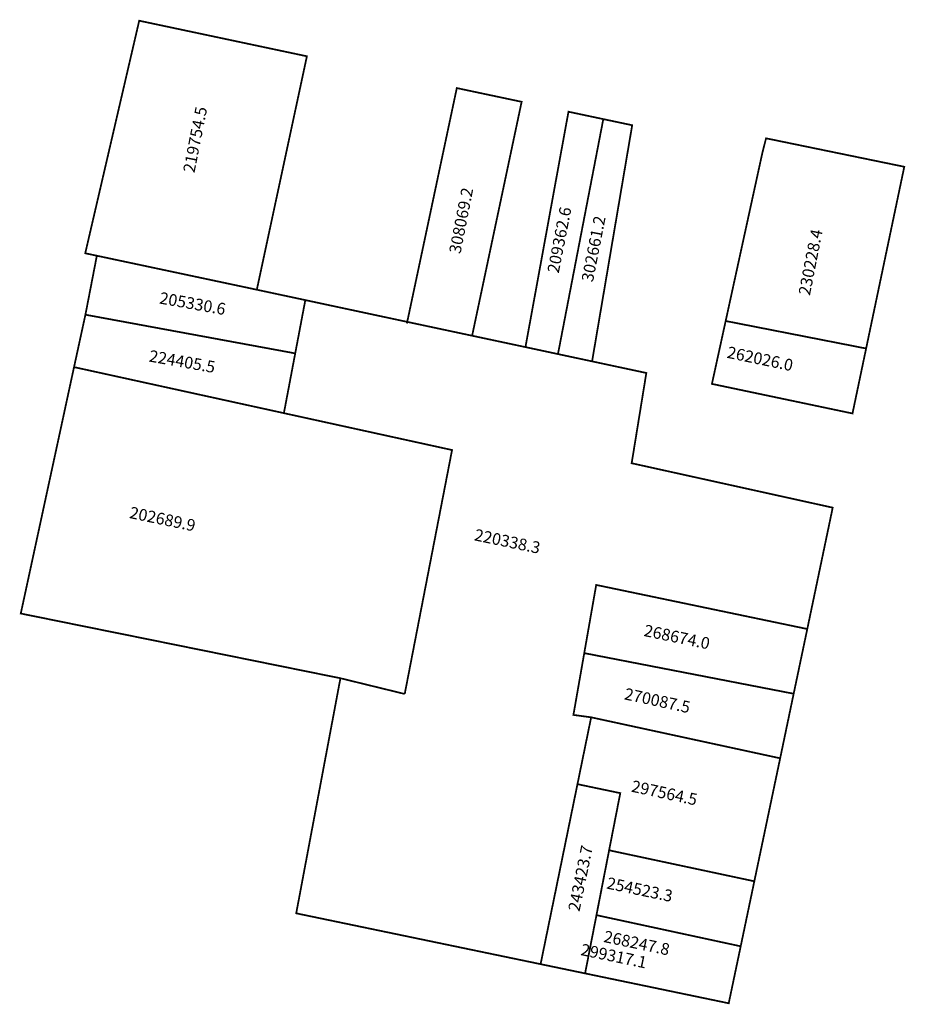
# Model space of a CAD drawing. Extents: x 180915 to 181066, y 1675128 to 1675296.
import ezdxf

# ---------------------------------------------------------------- set-up
doc = ezdxf.new("R2010")
doc.units = 0
doc.header["$MEASUREMENT"] = 0
doc.layers.add('DM1', color=1, linetype='CONTINUOUS')
doc.layers.add('DM2', color=2, linetype='CONTINUOUS')

msp = doc.modelspace()

# ---------------------------------------------------------------- linework, layer by layer
at = {"layer": 'DM1', "const_width": 0.3}
for points in [[(180964.06, 1675289.63), (180935.5, 1675295.69), (180926.31, 1675256.06), (180955.53, 1675249.85), (180964.06, 1675289.63)], [(180981.09, 1675244.1), (180989.59, 1675284.21), (181000.63, 1675281.87), (180992.2, 1675242.01)], [(181001.28, 1675240.07), (181008.61, 1675280.18), (181014.54, 1675278.92)], [(181012.63, 1675237.64), (181019.46, 1675277.88), (181014.54, 1675278.92), (181006.82, 1675238.89)], [(181035.38, 1675244.52), (181041.63, 1675273.17), (181042.26, 1675275.65), (181065.8, 1675270.8), (181059.3, 1675239.83)], [(180928.29, 1675255.67), (180926.34, 1675245.59), (180962.07, 1675239)], [(180969.77, 1675183.64), (180962.24, 1675143.58), (181003.86, 1675134.92), (181012.47, 1675176.98), (181009.45, 1675177.39), (181013.33, 1675199.54), (181049.28, 1675192.03), (181053.61, 1675212.71), (181019.37, 1675220.28), (181021.68, 1675234.5), (181021.87, 1675235.66), (181001.28, 1675240.07), (180980.99, 1675244.4), (180963.79, 1675248.08)], [(180926.34, 1675245.59), (180924.4, 1675236.66)], [(181059.3, 1675239.83), (181035.38, 1675244.52), (181033.04, 1675233.8), (181056.98, 1675228.76), (181059.3, 1675239.83)], [(180962.07, 1675239), (180960.14, 1675228.81)], [(180980.72, 1675180.96), (180969.77, 1675183.64), (180956.84, 1675186.26), (180936.12, 1675190.46), (180926.22, 1675192.46), (180915.33, 1675194.67), (180924.4, 1675236.66)], [(180924.4, 1675236.66), (180988.78, 1675222.53), (180980.72, 1675180.96)], [(181011.3, 1675187.92), (181046.96, 1675181), (181049.28, 1675192.03)], [(181046.96, 1675181), (181044.66, 1675170)], [(181012.47, 1675176.98), (181044.66, 1675170), (181040.26, 1675149.04)], [(181010.14, 1675165.59), (181017.43, 1675164.06), (181011.44, 1675133.34), (181003.86, 1675134.92)], [(181015.53, 1675154.32), (181040.26, 1675149.04), (181037.94, 1675137.96)], [(181013.37, 1675143.27), (181037.94, 1675137.96), (181035.9, 1675128.25), (181011.44, 1675133.34)]]:
    msp.add_lwpolyline(points, dxfattribs=at)
at = {"layer": 'DM1'}
for points in [[(180955.53, 1675249.85, 0.3, 0.3, 0), (180963.79, 1675248.08, 0, 0, 0)], [(180962.07, 1675239, 0.3, 0.3, 0), (180963.79, 1675248.08, 0, 0, 0)]]:
    msp.add_lwpolyline(points, format="xyseb", dxfattribs=at)
at = {"layer": 'DM2', "const_width": 0.3}
msp.add_lwpolyline([(181010.14, 1675165.59), (181017.43, 1675164.06), (181013.37, 1675143.27), (181037.94, 1675137.96), (181035.9, 1675128.25), (181011.44, 1675133.34), (181003.86, 1675134.92), (181010.14, 1675165.59)], dxfattribs=at)

# ---------------------------------------------------------------- texts
at = {"layer": 'DM1'}
for s, rotation, p in [('219754.5', 78.8708, (180944.91, 1675269.67)), ('308069.2', 78.8708, (180990.21, 1675255.87)), ('209362.6', 78.8708, (181006.94, 1675252.57)), ('302661.2', 78.8708, (181012.76, 1675251.05)), ('230228.4', 78.8708, (181049.72, 1675248.77)), ('205330.6', 349.9025, (180938.83, 1675247.51)), ('262026.0', 348.1976, (181035.49, 1675238.27)), ('224405.5', 349.9025, (180937.06, 1675237.63)), ('202689.9', 348.1976, (180933.72, 1675210.96)), ('220338.3', 348.1976, (180992.45, 1675207.16)), ('268674.0', 348.1976, (181021.32, 1675190.86)), ('270087.5', 347.8285, (181017.99, 1675180.06)), ('297564.5', 347.8285, (181019.19, 1675164.33)), ('243423.7', 78.3664, (181010.48, 1675143.78)), ('254523.3', 348.1976, (181014.99, 1675147.82)), ('268247.8', 348.1976, (181014.48, 1675138.71))]:
    msp.add_text(s, height=2, rotation=rotation, dxfattribs=at).set_placement(p)
at = {"layer": 'DM2'}
msp.add_text('299317.1', height=2, rotation=348.3106, dxfattribs=at).set_placement((181010.58, 1675136.48))

doc.saveas('drawing.dxf')
